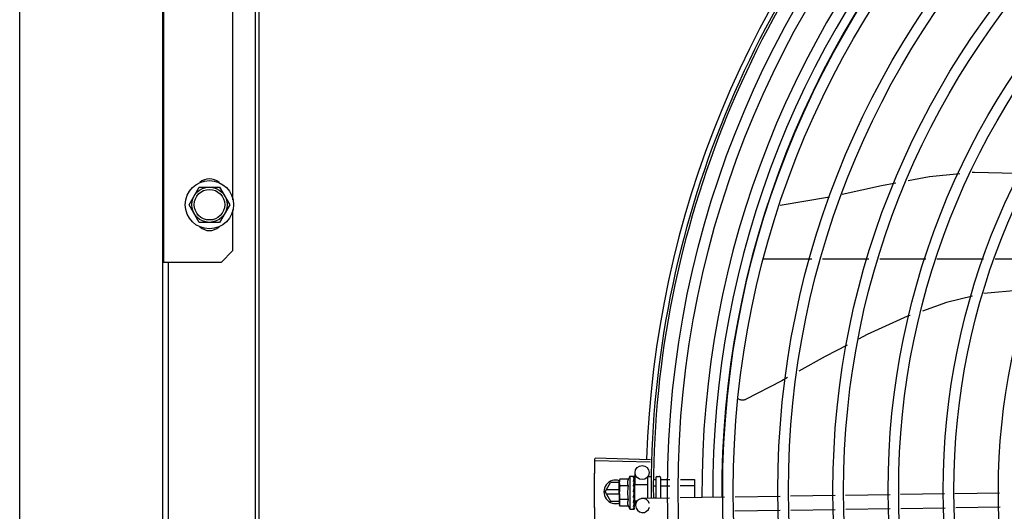
# Model space of a CAD drawing. Units: millimetres. Extents: x 2994 to 3721, y 898 to 1448.
# Drawn here: x 3585 to 3585, y 1353 to 1353 of the extents above; entities that cross this region are included whole.
import ezdxf

# ---------------------------------------------------------------- set-up
doc = ezdxf.new("R2010")
doc.units = ezdxf.units.MM
for name, color, linetype in [('-teeqpp', 252, 'Continuous'), ('AC-TUB', 4, 'Continuous'), ('EQP', 31, 'Continuous')]:
    doc.layers.add(name, color=color, linetype=linetype)

msp = doc.modelspace()

# ---------------------------------------------------------------- linework, layer by layer
at = {"layer": '-teeqpp'}
for p, q in [((3584.898938253094, 1352.695600303457), (3584.92000864547, 1352.69921183031)), ((3584.891575293803, 1352.672755155005), (3584.912380324438, 1352.672756487161)), ((3584.91703830693, 1352.672756784314), (3584.936653595616, 1352.672758041034)), ((3584.941311579039, 1352.672758338189), (3584.960926864933, 1352.672759593973)), ((3584.965584848354, 1352.672759892058), (3584.985475430772, 1352.672761164642)), ((3584.990339980882, 1352.672761475951), (3585.010825146494, 1352.672762787161)), ((3584.843738367617, 1352.586290872107), (3584.820197844248, 1352.586958877196)), ((3584.843771063986, 1352.587392301756), (3584.820232367138, 1352.588121852749)), ((3584.837332731577, 1352.576803473667), (3584.837256105327, 1352.581876091675)), ((3584.824522238799, 1352.57373811002), (3584.82683138406, 1352.577738257713)), ((3584.830563711712, 1352.577738496826), (3584.82683138406, 1352.577738257713)), ((3584.830778178281, 1352.579130625411), (3584.830562863175, 1352.578356826012)), ((3584.830563548796, 1352.577856826841), (3584.830562863175, 1352.578356826012)), ((3584.830576577446, 1352.568356836059), (3584.830563783069, 1352.577686954687)), ((3584.834385812323, 1352.579135572376), (3584.830778178281, 1352.579130625411)), ((3584.83506011743, 1352.580362995614), (3584.836715002601, 1352.580365264658)), ((3584.83506011743, 1352.580362995614), (3584.835079314803, 1352.566363008556)), ((3584.836922100743, 1352.580294452995), (3584.83693344888, 1352.580278513957)), ((3584.836922206712, 1352.580216944208), (3584.836933502993, 1352.580237716007)), ((3584.83692344517, 1352.5793130578), (3584.836934684605, 1352.579366883121)), ((3584.836925200437, 1352.578033739303), (3584.836936620564, 1352.57795046753)), ((3584.836925460394, 1352.579404544226), (3584.836933319445, 1352.580216840071)), ((3584.836925668947, 1352.577691814767), (3584.836936852493, 1352.577770419728)), ((3584.836933072713, 1352.580237720402), (3584.836933465643, 1352.580278513985)), ((3584.83693342742, 1352.579383338884), (3584.836934549199, 1352.579484365678)), ((3584.836934361989, 1352.57780243676), (3584.836936632672, 1352.577950467085)), ((3584.842561091818, 1352.579656968698), (3584.842573025442, 1352.57095515418)), ((3584.843160269011, 1352.580257791195), (3584.844060267615, 1352.580259024939)), ((3584.845044179905, 1352.578939204979), (3584.846062078252, 1352.578940601376)), ((3584.846060950852, 1352.579761768713), (3584.846072955558, 1352.57100802416)), ((3584.846560265802, 1352.580262453506), (3584.847560265076, 1352.580263824748)), ((3584.848060949409, 1352.579764507004), (3584.848072916955, 1352.571038235046)), ((3584.848262076284, 1352.57894361792), (3584.852046753659, 1352.57894880803)), ((3584.856537194105, 1352.578954965244), (3584.862562061632, 1352.578963227779)), ((3584.862562061632, 1352.578963227779), (3584.862572631026, 1352.571257268157)), ((3584.824522238799, 1352.57373811002), (3584.826831897096, 1352.569738257465)), ((3584.830567962937, 1352.574638496), (3584.825041795738, 1352.574638142563)), ((3584.834389770795, 1352.576248823741), (3584.830782136752, 1352.576243876776)), ((3584.836569117744, 1352.573800176191), (3584.836770770662, 1352.573625176493)), ((3584.836884922634, 1352.575852946437), (3584.836907818275, 1352.576365525777)), ((3584.837065600012, 1352.576365741926), (3584.836907818275, 1352.576365525777)), ((3584.836928608715, 1352.575548764268), (3584.836939640192, 1352.575637435186)), ((3584.837065005147, 1352.576799429126), (3584.84256500116, 1352.576806971418)), ((3584.837065006132, 1352.576799396531), (3584.837074422269, 1352.569932092137)), ((3584.845444051569, 1352.576350334819), (3584.846065628741, 1352.576351187919)), ((3584.848265626773, 1352.576354204462), (3584.851997436737, 1352.576359321904)), ((3584.856487876251, 1352.576365479583), (3584.862565612121, 1352.576373813856)), ((3584.825041912567, 1352.572838143244), (3584.830570431359, 1352.572838496467)), ((3584.826831897096, 1352.569738257465), (3584.830574682584, 1352.569738496572)), ((3584.834397686805, 1352.570475326004), (3584.830790053694, 1352.570470379506)), ((3584.836916260242, 1352.570226054489), (3584.836899234838, 1352.570606410502)), ((3584.837073828388, 1352.570365747674), (3584.836910017274, 1352.570365523653)), ((3584.836935663975, 1352.569680694254), (3584.836916045721, 1352.570365531057)), ((3584.836935897602, 1352.569516709929), (3584.836916260242, 1352.570226054489)), ((3584.836935170648, 1352.57076291741), (3584.836946217089, 1352.570872472362)), ((3584.836948958369, 1352.568960722338), (3584.836935663975, 1352.569680694254)), ((3584.836949206132, 1352.568780674096), (3584.836935897602, 1352.569516709929)), ((3584.837074422323, 1352.569932060006), (3584.83832482794, 1352.569933774279)), ((3584.837467563457, 1352.567877689), (3584.837436449408, 1352.569937528805)), ((3584.851897193754, 1352.571096004842), (3584.840421910313, 1352.570922659641)), ((3584.845278984681, 1352.571171272075), (3584.846072730649, 1352.57117236054)), ((3584.875303504448, 1352.571449580795), (3584.856388810409, 1352.571163854941)), ((3584.898900439237, 1352.571806035696), (3584.879795120172, 1352.571517430893)), ((3584.922288024281, 1352.572159328514), (3584.903388461075, 1352.571873831284)), ((3584.945675607462, 1352.57251262133), (3584.926776045187, 1352.572227124568)), ((3584.968817596561, 1352.572862204137), (3584.950163629299, 1352.57258041692)), ((3584.992215720196, 1352.573215655878), (3584.973307642113, 1352.572930030157)), ((3584.830794012164, 1352.567583631337), (3584.830576577446, 1352.568356836059)), ((3584.834401647138, 1352.567588577838), (3584.830794012164, 1352.567583631337)), ((3584.835079314803, 1352.566363008556), (3584.836734201835, 1352.56636527807)), ((3584.836938002592, 1352.568697371039), (3584.836949194023, 1352.568780674541)), ((3584.836941103215, 1352.566436657813), (3584.836952406687, 1352.56645262772)), ((3584.836952424382, 1352.566452628215), (3584.836943233834, 1352.567194916472)), ((3584.836952369338, 1352.566493425697), (3584.836943655714, 1352.567194921842)), ((3584.898991065349, 1352.565806720066), (3584.879680802518, 1352.565515019308)), ((3584.922378648529, 1352.566160012881), (3584.903479087186, 1352.56587451612)), ((3584.945766232642, 1352.566513305699), (3584.926866671297, 1352.566227808938)), ((3584.969132701387, 1352.566866279674), (3584.95025425541, 1352.56658110129)), ((3584.992530825022, 1352.567219731882), (3584.97362274694, 1352.566934105696))]:
    msp.add_line(p, q, dxfattribs=at)
for points in [[(3584.953447698779, 1352.706045988331), (3584.962442920219, 1352.707750687377), (3584.975412327476, 1352.709067564099)], [(3584.980541948686, 1352.709588411865), (3584.981622201318, 1352.709698097724), (3584.999352396158, 1352.709225993231), (3585.000658017357, 1352.709030502732)], [(3584.925400437312, 1352.700330484829), (3584.942123564691, 1352.703899932892), (3584.948102228331, 1352.705032959573)], [(3585.005349525848, 1352.659013565531), (3585.001367705979, 1352.659493874499), (3584.985626606372, 1352.65807665332)], [(3584.98070234333, 1352.656898261078), (3584.969752817473, 1352.654272701346), (3584.95944097874, 1352.650603099824)], [(3584.954273127913, 1352.648764053464), (3584.953163468755, 1352.648369166503), (3584.935901771286, 1352.640585463104), (3584.932267069633, 1352.638675927397)], [(3584.927414358617, 1352.636126497341), (3584.918097509333, 1352.631231775315), (3584.906932528233, 1352.625028162875)], [(3584.902059510908, 1352.622320561532), (3584.899612483979, 1352.620960916938), (3584.884200774569, 1352.612974770023)], [(3584.884201278098, 1352.612974957141), (3584.884050646772, 1352.612907197645), (3584.883767459895, 1352.61280543247), (3584.883479770057, 1352.612733403368), (3584.883190658078, 1352.612690559553), (3584.882903007814, 1352.612676067243), (3584.882619485616, 1352.612688843166), (3584.882342526298, 1352.612727590378), (3584.882074328409, 1352.612790836916), (3584.881816854189, 1352.612876966529), (3584.881571819269, 1352.61298425032), (3584.881340701924, 1352.613110879831), (3584.881295724086, 1352.613140894355)], [(3584.836907818275, 1352.576365525777), (3584.8369255572, 1352.577050414132), (3584.836935638084, 1352.577691669116)], [(3584.836914253524, 1352.577884067278), (3584.836923768619, 1352.578393470054), (3584.836934103429, 1352.579312946376)], [(3584.836881619762, 1352.574581406649), (3584.836909074612, 1352.574890057978), (3584.836927778239, 1352.575256263825), (3584.83693690073, 1352.575548504951)], [(3584.83694622547, 1352.570872472375), (3584.836933234558, 1352.571274301765), (3584.836913627487, 1352.571668443059), (3584.836886174947, 1352.572011381794)], [(3584.836951330582, 1352.567246776505), (3584.836937707975, 1352.568230691115), (3584.836928552154, 1352.568665062327)], [(3584.836951169099, 1352.567364258552), (3584.836937557795, 1352.56833763758), (3584.836930406866, 1352.568671404986)]]:
    msp.add_lwpolyline(points, dxfattribs=at)
for centre, radius in [((3585.265018786176, 1352.574336275654), 0.4139499999999998), ((3585.265018786176, 1352.574336275654), 0.4094499999999998), ((3585.265018786176, 1352.574336275654), 0.3904999999999998), ((3585.265018786176, 1352.574336275654), 0.3859999999999998), ((3585.265018786176, 1352.574336275654), 0.3670499999999998), ((3585.265018786176, 1352.574336275654), 0.3625499999999999), ((3585.265018786176, 1352.574336275654), 0.3435999999999998), ((3585.265018786176, 1352.574336275654), 0.3390999999999998), ((3585.265018786176, 1352.574336275654), 0.3201499999999998), ((3585.265018786176, 1352.574336275654), 0.3156499999999998), ((3585.265018786176, 1352.574336275654), 0.2966999999999999), ((3585.265018786176, 1352.574336275654), 0.2921999999999998), ((3585.265018786176, 1352.574336275654), 0.2732499999999998), ((3584.840255762443, 1352.58192140473), 0.002999999999999999)]:
    msp.add_circle(centre, radius, dxfattribs=at)
for centre, radius, start, end in [((3585.265018786176, 1352.574336275654), 0.4230559090388998, 136.8273835059954, 178.2031020678911), ((3585.265018786176, 1352.574336275654), 0.42095, 136.2601206710124, 180.4705213655655), ((3585.265018786176, 1352.574336275654), 0.4199999999999999, 136.2646610361226, 180.4650401572753), ((3585.265016486909, 1352.574337275266), 0.3993121299360997, 136.2966817906805, 180.4354147155827), ((3585.265016486909, 1352.574337275266), 0.3946903990006999, 136.2998341498723, 180.4311036447381), ((3585.265016486909, 1352.574337275266), 0.3908502484212998, 136.3041158637969, 180.4268159213649), ((3584.829022238037, 1352.573738397437), 0.004999999999999998, 71.6230882779541, 288.1333594816249), ((3584.846319705633, 1352.573378428545), 0.01324999999999999, 148.1877772956454, 154.246429839766), ((3584.843161092128, 1352.579657791817), 0.0005999999999999996, 90.0785691128124, 180.0785691127863), ((3584.846560952352, 1352.579762454337), 0.0004999999999999997, 90.0785691128124, 180.0785691127863), ((3584.847560950698, 1352.579763825111), 0.0004999999999999997, 0.07856911278635952, 90.0785691128124), ((3584.849934619816, 1352.573383386428), 0.01936491673099999, 171.5054641014428, 188.6516740894303), ((3584.846319705633, 1352.573378428545), 0.01227039119179999, 166.4715278919827, 193.6856102857285), ((3584.840467223368, 1352.567923001593), 0.002999999999999999, 15.86544396286765, 345.8654439675545), ((3584.846319705633, 1352.573378428545), 0.01324999999999999, 205.9107083707545, 211.969360909578)]:
    msp.add_arc(centre, radius, start, end, dxfattribs=at)
for points, start_tangent, end_tangent in [([(3584.820105686192, 1352.583130236379), (3584.820197847848, 1352.58695895031)], (0.01976225219732477, 0.9998047076244888), (0.02836491736750338, 0.9995976347824835)), ([(3584.820105687123, 1352.583130235915), (3584.820197844248, 1352.586958877196)], (0.01976227381880398, 0.999804707197116), (0.028363449979997, 0.9995976764204849)), ([(3584.820197847848, 1352.58695895031), (3584.820232367138, 1352.588121852749)], (0.02836491735658727, 0.9995976347827931), (0.03097687878445434, 0.9995201013390244)), ([(3584.820040371483, 1352.578719231512), (3584.820046481343, 1352.5793009435), (3584.820105686192, 1352.583130236379)], (0.009848854769180302, 0.9999514988536873), (0.01976225220308753, 0.9998047076243749)), ([(3584.820040371481, 1352.578719231978), (3584.820105687123, 1352.583130235915)], (0.009849090941304664, 0.9999514965275217), (0.01976227380757455, 0.999804707197338)), ([(3584.820018788746, 1352.574307796311), (3584.820040371483, 1352.578719231512)], (-6.385940357202943e-05, 0.9999999979609886), (0.009848854755825165, 0.9999514988538191)), ([(3584.820018788746, 1352.574307796311), (3584.820035021596, 1352.578137511496), (3584.820040371481, 1352.578719231978)], (-6.413891896016933e-05, 0.9999999979430999), (0.009849090943688575, 0.9999514965274982)), ([(3584.830566528223, 1352.577856754115), (3584.830563783068, 1352.577686954687)], (-0.03368354269890323, -0.9994325484750092), (0.001371288827017441, -0.9999990597830347)), ([(3584.830563783068, 1352.577686954687), (3584.830572663845, 1352.577400311471), (3584.830598612048, 1352.577113126225), (3584.830641871444, 1352.576824991442), (3584.830702839543, 1352.576535453306), (3584.830782136752, 1352.576243876776)], (0.001371289003178205, -0.9999990597827929), (0.2899877724815896, -0.9570303505172482)), ([(3584.83060833805, 1352.578350106602), (3584.830597039299, 1352.578260875041), (3584.830571877497, 1352.577973619635), (3584.830566528223, 1352.577856754115)], (-0.1346601911916253, -0.9908918371387642), (-0.03368354263241008, -0.99943254847725)), ([(3584.830778178281, 1352.579130625411), (3584.830699680715, 1352.578838832243), (3584.830639507139, 1352.578549127833), (3584.83060833805, 1352.578350106602)], (-0.2873619538037496, -0.9578220646373169), (-0.1346601912023333, -0.9908918371373092)), ([(3584.834385812323, 1352.579135572376), (3584.834310886581, 1352.578970290238), (3584.834244517553, 1352.578802426507), (3584.834187553402, 1352.578633794511), (3584.834140537175, 1352.578466546062), (3584.834102875917, 1352.578299403776), (3584.834073366475, 1352.578124590461), (3584.83405251668, 1352.5779325935), (3584.834043439851, 1352.577714110978), (3584.834052020143, 1352.577465809392), (3584.834085265479, 1352.577189510629), (3584.834149856327, 1352.576889572475), (3584.834250412656, 1352.576573895716), (3584.834389770794, 1352.576248823741)], (-0.4345013802409535, -0.9006711667244082), (0.4369699048495242, -0.8994761265624556)), ([(3584.836560177006, 1352.580320932972), (3584.836611368502, 1352.580345503607), (3584.836662915555, 1352.580360287096), (3584.836715002601, 1352.580365264657)], (0.8662810366644603, 0.4995569692392937), (0.9999990597830455, 0.001371288819210564)), ([(3584.836560177006, 1352.580320932972), (3584.836660862999, 1352.580310688763), (3584.836761618825, 1352.580299353162)], (0.9953898748578706, -0.09591140198346321), (0.9931226305495372, -0.1170787798465982)), ([(3584.836561118958, 1352.579633066642), (3584.836622429981, 1352.579766787399), (3584.8366827154, 1352.579884669722), (3584.836742404682, 1352.579987740658), (3584.836801891183, 1352.580076900997), (3584.836861596315, 1352.580152984523), (3584.836922206712, 1352.580216944208)], (0.3999582345348041, 0.9165333658017055), (0.7256061690198514, 0.6881102291641473)), ([(3584.836561118958, 1352.579633066642), (3584.83666184499, 1352.579593648315), (3584.836762640665, 1352.579553249889)], (0.9327229452423148, -0.36059382609593), (0.9267006808350149, -0.3758002769290096)), ([(3584.836563100447, 1352.578189185922), (3584.836678265809, 1352.57859896861), (3584.836800199466, 1352.578982659135), (3584.83692344517, 1352.5793130578)], (0.258547330281889, 0.9659985910984075), (0.3788417829961702, 0.9254614543330709)), ([(3584.836563100447, 1352.578189185922), (3584.836663859376, 1352.578125365566), (3584.836764687563, 1352.578060792354)], (0.8461358695897512, -0.5329672505826188), (0.8407722775848591, -0.5413889334339677)), ([(3584.836565878094, 1352.576163444707), (3584.83662697906, 1352.576448867992), (3584.836687052869, 1352.576721023763), (3584.836746527665, 1352.576980616824), (3584.836805798162, 1352.577228298837), (3584.836865282201, 1352.577464811378), (3584.836925668947, 1352.577691814767)], (0.2067459715752846, 0.9783946561778595), (0.2644381932297802, 0.9644026347752115)), ([(3584.836715002601, 1352.580365264657), (3584.836764839431, 1352.580360962893), (3584.836776876066, 1352.580358640043)], (0.9999990597820316, 0.001371289558582265), (0.9779816941630571, -0.2086906942869202)), ([(3584.836932813496, 1352.580242859008), (3584.836908273223, 1352.580265914795), (3584.836849189169, 1352.580285145405), (3584.836761617894, 1352.580299353626)], (-0.1697187905990604, 0.9854925327558767), (-0.9931226305620481, 0.1170787797404717)), ([(3584.836929161463, 1352.579405653174), (3584.836909385095, 1352.579447320214), (3584.836850268388, 1352.579506223771), (3584.836762638802, 1352.579553249885)], (-0.2869343737265841, 0.9579502414917664), (-0.92670068085501, 0.375800276879703)), ([(3584.836903542415, 1352.577912117398), (3584.836852340663, 1352.577986652647), (3584.83676468663, 1352.578060794216)], (-0.4519940003825517, 0.892020977117791), (-0.8407722777616242, 0.5413889331594534)), ([(3584.836776876066, 1352.580358640043), (3584.836815924345, 1352.580347788654)], (0.977981693995744, -0.2086906950709964), (0.9463844755065439, -0.3230424500281738)), ([(3584.836815924345, 1352.580347788654), (3584.836868323672, 1352.580325618651), (3584.836922100743, 1352.580294452995)], (0.9463844751727151, -0.3230424510061563), (0.8369070565999136, -0.547345027028902)), ([(3584.836913039378, 1352.57789159684), (3584.836911523698, 1352.577895146345), (3584.836903542415, 1352.577912117398)], (-0.3869877679147269, 0.9220848483108143), (-0.4519940012388152, 0.8920209766839159)), ([(3584.836915840378, 1352.577884688827), (3584.836913039378, 1352.57789159684)], (-0.364776860255912, 0.9310949694965809), (-0.3869877751673541, 0.9220848452669757)), ([(3584.836936859944, 1352.577770419741), (3584.836936170001, 1352.577795095398), (3584.836915840378, 1352.577884688827)], (0.01326848760767274, 0.9999119697436396), (-0.3647768569043704, 0.9310949708096208)), ([(3584.836917607198, 1352.578059706669), (3584.836925200437, 1352.578033739303)], (0.2807621795862184, -0.9597773692445538), (0.2805822968094435, -0.9598299717747604)), ([(3584.836928865308, 1352.579521264894), (3584.836934463518, 1352.579484365998)], (0.2956586000337131, -0.9552936680550675), (-0.001047417380266009, -0.9999994514582653)), ([(3584.836933817568, 1352.579383384713), (3584.836929161463, 1352.579405653174)], (-0.1172166572476699, 0.9931063665407056), (-0.2869343734810798, 0.9579502415653022)), ([(3584.836933044373, 1352.580240709903), (3584.836932813496, 1352.580242859008)], (-0.04603129210737732, 0.9989399982716306), (-0.1697187788176854, 0.9854925347848321)), ([(3584.836932961804, 1352.580237768178), (3584.836933044373, 1352.580240709903)], (0.09673298514025641, 0.9953103684709887), (-0.04603129610943488, 0.9989399980872155)), ([(3584.836934666909, 1352.579366883556), (3584.83693399061, 1352.579381841337), (3584.836933817568, 1352.579383384713)], (0.01269369722834051, 0.9999194317797189), (-0.1172166576990098, 0.9931063664874341)), ([(3584.848061759715, 1352.579174283246), (3584.848070254598, 1352.57910805208), (3584.848095912115, 1352.579045559411), (3584.848138232862, 1352.578992987452), (3584.848195065606, 1352.578956867198), (3584.848262076284, 1352.57894361792)], (0.001371288987765124, -0.9999990597828142), (0.9999990597828142, 0.001371288987765124)), ([(3584.820040935388, 1352.569896363836), (3584.820035511722, 1352.570478081926), (3584.820018788746, 1352.574307796311)], (-0.009977082999190737, 0.9999502276687712), (-6.385940500952626e-05, 0.9999999979609886)), ([(3584.820040935389, 1352.569896363371), (3584.820018788746, 1352.574307796311)], (-0.009976846834294154, 0.9999502300250973), (-6.413892039654986e-05, 0.9999999979430998)), ([(3584.836565878094, 1352.576163444707), (3584.836666659667, 1352.576082935531), (3584.836767511816, 1352.576001995273)], (0.7820226254944284, -0.6232500406857603), (0.7791797764715978, -0.6268005072889392)), ([(3584.836569117744, 1352.573800176191), (3584.836683307951, 1352.574382866361), (3584.836804679462, 1352.574978849822), (3584.836928608715, 1352.575548764268)], (0.1904107919781812, 0.9817045025353821), (0.2210491205517985, 0.9752626755409419)), ([(3584.836569117744, 1352.573800176191), (3584.836702759002, 1352.57412334907), (3584.836843131732, 1352.574444400139)], (0.3763954390584804, 0.9264591051179616), (0.4135915551528407, 0.9104625338289626)), ([(3584.836879251228, 1352.575872555647), (3584.836855190997, 1352.575909685015), (3584.836767509953, 1352.576001995736)], (-0.5024316275712023, 0.8646169438636706), (-0.7791797761744413, 0.6268005076583362)), ([(3584.83693190733, 1352.573142379745), (3584.836942369492, 1352.573274707837), (3584.836917679613, 1352.573404922896), (3584.836858458918, 1352.573525849656), (3584.836770769729, 1352.573625177888)], (0.2105642177205012, 0.9775800275249868), (-0.7552547336160331, 0.6554313750123468)), ([(3584.836881619762, 1352.574581406182), (3584.836878517735, 1352.574559808656), (3584.836843131732, 1352.574444400139)], (-0.118165846644206, -0.9929938734387328), (-0.4135826480765533, -0.9104665799522716)), ([(3584.836888920063, 1352.575855038899), (3584.836879251228, 1352.575872555647)], (-0.4638571974523993, 0.8859099843503325), (-0.5024316278583949, 0.8646169436967819)), ([(3584.836939663477, 1352.575637433829), (3584.836939070327, 1352.575674259235), (3584.836914350608, 1352.575796789423), (3584.836888920063, 1352.575855038899)], (0.02511866325168738, 0.9996844766007165), (-0.4638571962411894, 0.8859099849845148)), ([(3584.848065468281, 1352.576469399861), (3584.848073917381, 1352.576436290221), (3584.848099534118, 1352.576405061562), (3584.848141818732, 1352.576378804098), (3584.848198625516, 1352.57636078315), (3584.848265626773, 1352.576354204461)], (0.00137128891039459, -0.9999990597829201), (0.9999990597829201, 0.00137128891039459)), ([(3584.820106816264, 1352.565485366698), (3584.820040935388, 1352.569896363836)], (-0.01989024697500683, 0.9998021694691773), (-0.009977083000235034, 0.999950227668761)), ([(3584.820106814402, 1352.565485366695), (3584.820047119005, 1352.56931465169), (3584.820040935389, 1352.569896363371)], (-0.01989022537102342, 0.9998021698989711), (-0.009976846828409753, 0.9999502300251563)), ([(3584.830790053694, 1352.570470379506), (3584.830711556128, 1352.570178585872), (3584.83065138255, 1352.569888882859), (3584.830608914712, 1352.5696006296), (3584.830583753841, 1352.56931337373), (3584.830575658482, 1352.569026708316)], (-0.2873619538384262, -0.9578220646269133), (0.001371289003178205, -0.9999990597827929)), ([(3584.834397686806, 1352.570475326004), (3584.83425949306, 1352.570150605945), (3584.834159837766, 1352.569835086901), (3584.834095958323, 1352.569534998013), (3584.834063339268, 1352.569258286549), (3584.834055371679, 1352.569009504347), (3584.834065047598, 1352.568790701972), (3584.834086439993, 1352.568598626527), (3584.8341164327, 1352.568423893844), (3584.834154546495, 1352.568256901626), (3584.83420201282, 1352.56808980602), (3584.834259441996, 1352.567921326091), (3584.834326275272, 1352.567753638327), (3584.834401647138, 1352.567588577838)], (-0.4345013802251735, -0.9006711667320206), (0.4369699048502714, -0.8994761265620924)), ([(3584.836572430339, 1352.5713844263), (3584.836633507057, 1352.571688038766), (3584.83669354826, 1352.571987175867), (3584.836752974841, 1352.572281878361), (3584.836753682346, 1352.572285359915)], (0.1978929925702069, 0.9802236293273123), (0.1985717745460905, 0.9800863484171268)), ([(3584.836572430339, 1352.5713844263), (3584.836673217587, 1352.571300561573), (3584.836774073211, 1352.57121701734)], (0.7679834887182573, -0.6404696410105122), (0.7708058020479307, -0.6370701810077491)), ([(3584.836575416117, 1352.569207570682), (3584.836637306363, 1352.569467954333)], (0.2342328868035858, 0.9721805155112186), (0.2285938809298421, 0.9735218732013335)), ([(3584.836575416117, 1352.569207570682), (3584.836676183852, 1352.569137443418), (3584.836777019387, 1352.569067976576)], (0.819450257002737, -0.5731503086435087), (0.8248497513966189, -0.5653520032872762)), ([(3584.836637306363, 1352.569467954333), (3584.836668566211, 1352.569601761158)], (0.2285938805571796, 0.9735218732888389), (0.2264684793173423, 0.974018494627125)), ([(3584.836668566211, 1352.569601761158), (3584.836689163983, 1352.569690589355)], (0.2264684791933069, 0.9740184946559647), (0.2253468953329227, 0.9742785929926888)), ([(3584.836689163983, 1352.569690589355), (3584.83678569834, 1352.570111305002)], (0.2253468947753681, 0.9742785931216489), (0.2226122538350768, 0.9749070645156221)), ([(3584.836753682346, 1352.572285359915), (3584.836760173526, 1352.572317379566)], (0.1985717735613203, 0.9800863486166471), (0.1988158519459642, 0.9800368651305933)), ([(3584.836756423483, 1352.572287964342), (3584.836799431087, 1352.572236214042), (3584.83685780349, 1352.572128966529), (3584.836885988419, 1352.572013188712), (3584.836886174947, 1352.572011381794)], (0.6895285334368778, -0.7242585184700201), (0.1013729032898564, -0.9948484982541743)), ([(3584.836760173526, 1352.572317379566), (3584.836812189919, 1352.572572231679), (3584.836871603699, 1352.572858535937), (3584.83693190733, 1352.573142379745)], (0.1988158520259982, 0.9800368651143571), (0.2105662691033895, 0.9775795856685424)), ([(3584.836946220814, 1352.570872472367), (3584.836945635711, 1352.57088637325), (3584.836920944601, 1352.57100850814), (3584.836861771718, 1352.571122641904), (3584.836774071347, 1352.571217018269)], (-0.02598192556638881, 0.999662412789369), (-0.7708058020097888, 0.6370701810538995)), ([(3584.83678569834, 1352.570111305002), (3584.836804148063, 1352.57019212018)], (0.2226122543432246, 0.974907064399591), (0.2225504060623423, 0.9749211848972651)), ([(3584.836804148063, 1352.57019212018), (3584.83681078486, 1352.57022119104), (3584.836843742495, 1352.570365468818)], (0.2225504060310053, 0.9749211849044183), (0.2228960666192125, 0.974842214661267)), ([(3584.836843742495, 1352.570365468818), (3584.836899014959, 1352.570606461354)], (0.2228960665280077, 0.9748422146821208), (0.2243979243856782, 0.9744975995513795)), ([(3584.836899014959, 1352.570606461354), (3584.836935170648, 1352.57076291741)], (0.2243979248255994, 0.9744975994500781), (0.2260082589185917, 0.974125385615521)), ([(3584.820199467435, 1352.561656664581), (3584.820106814402, 1352.565485366695)], (-0.02849286396261047, 0.9995939959319526), (-0.01989022536267491, 0.9998021698991368)), ([(3584.820199464517, 1352.561656738151), (3584.820106816264, 1352.565485366698)], (-0.0284913965797074, 0.9995940377577982), (-0.0198902469840982, 0.9998021694689962)), ([(3584.830575658482, 1352.569026708316), (3584.830578870062, 1352.568856916637)], (0.001371288827017441, -0.9999990597830347), (0.03642443535716697, -0.999336410078664)), ([(3584.830578870062, 1352.568856916637), (3584.830584540187, 1352.568740066499), (3584.830610488391, 1352.568452880787), (3584.830653746857, 1352.568164745536), (3584.830714714024, 1352.567875207866), (3584.830794012164, 1352.567583631337)], (0.03642443527478988, -0.9993364100816665), (0.2899877724920694, -0.9570303505140721)), ([(3584.836577713815, 1352.56753216803), (3584.836695063208, 1352.567885198602), (3584.836816017238, 1352.568280376748), (3584.836919305579, 1352.568632811236)], (0.3313385099653008, 0.9435119457717397), (0.2784610715503513, 0.9604475163334174)), ([(3584.836577713815, 1352.56753216803), (3584.836678452354, 1352.567484254653), (3584.836779255462, 1352.567437261068)], (0.9013943632527678, -0.432999078401026), (0.9079905911868691, -0.418990556356728)), ([(3584.836579044921, 1352.566560299326), (3584.836640427974, 1352.566640978978), (3584.836700752129, 1352.5667326595), (3584.836760445405, 1352.566834469897), (3584.836819903926, 1352.566945676488), (3584.836879545825, 1352.567065747266), (3584.836940063674, 1352.567194876651)], (0.6382874404104554, 0.7697981186092042), (0.4159256818255954, 0.9093986074312596)), ([(3584.836579044921, 1352.566560299326), (3584.836679746326, 1352.56654039359), (3584.836780512044, 1352.566521558986)], (0.9799994687977465, -0.1990001034073481), (0.9839193380030353, -0.1786133710103167)), ([(3584.836734201835, 1352.56636527807), (3584.836784028536, 1352.566369716762), (3584.836835077952, 1352.566383032575), (3584.836887415069, 1352.566405345756), (3584.836941103215, 1352.566436657813)], (0.9999990597829352, 0.001371288899575809), (0.8354027743627133, 0.549638248839254)), ([(3584.836949187506, 1352.5687806736), (3584.836948510101, 1352.56879683558), (3584.836923863909, 1352.568896270923), (3584.836864677119, 1352.568989997494), (3584.836777018453, 1352.569067977506)], (-0.01348851542951028, 0.9999090258376052), (-0.8248497512945433, 0.5653520034362053)), ([(3584.836951244901, 1352.567246775894), (3584.836950610304, 1352.56725855374), (3584.836925991302, 1352.567323195799), (3584.836866897533, 1352.567385056815), (3584.836779254529, 1352.567437262464)], (-0.003789948226470445, 0.9999928181204306), (-0.9079905911878314, 0.4189905563546437)), ([(3584.836951523541, 1352.566452776168), (3584.836951718026, 1352.566456725311), (3584.83692717842, 1352.566478837667), (3584.836868089543, 1352.566501469931), (3584.83678051111, 1352.566521560381)], (0.1653988696288634, 0.9862267558353376), (-0.9839193379840498, 0.1786133711149026)), ([(3584.836919305579, 1352.568632811236), (3584.836928643468, 1352.568665035938)], (0.2784610719808249, 0.960447516208611), (0.2781781666662372, 0.9605294933473993)), ([(3584.836928643468, 1352.568665035938), (3584.836930481409, 1352.568671383691)], (0.2781781730530871, 0.9605294914977087), (0.2781288332906289, 0.9605437793731184)), ([(3584.836930481409, 1352.568671383691), (3584.836938002592, 1352.568697371039)], (0.2781288363602287, 0.9605437784843047), (0.2779488323039877, 0.9605958810138892)), ([(3584.836940063674, 1352.567194876651), (3584.836945748275, 1352.567209860558)], (0.4159221898576147, 0.9094002045216654), (0.2930375723890413, 0.9561009262459367)), ([(3584.836945748275, 1352.567209860558), (3584.836951244901, 1352.567246775894)], (0.2930375748738764, 0.9561009254843541), (-0.003789947073490106, 0.9999928181248007)), ([(3584.836948939743, 1352.56896072184), (3584.836948317456, 1352.568936043963), (3584.836947722844, 1352.56892858771)], (0.01601077185030889, -0.9998718193772428), (-0.09227893467935, -0.9957331963003166)), ([(3584.836951127191, 1352.567364258015), (3584.836950489394, 1352.567349298011), (3584.836950322505, 1352.567347754525)], (0.01543602043898239, -0.999880857539041), (-0.1144928605362981, -0.9934240710221471)), ([(3584.836951809702, 1352.566493372131), (3584.836951899428, 1352.566490431162)], (0.09946257182889845, -0.9950413040699274), (-0.04329152362815874, -0.9990624825214652))]:
    msp.add_spline(points, degree=3, dxfattribs=dict(at, start_tangent=start_tangent, end_tangent=end_tangent))
at = {"layer": 'AC-TUB', "color": 2}
for p, q in [((3584.636700880184, 1353.671295065939), (3584.636764879135, 1352.671295067294)), ((3584.675853021264, 1352.075297568404), (3584.675789152437, 1353.07329756641)), ((3584.677403021612, 1352.075297667457), (3584.677339151854, 1353.07329766546)), ((3584.666263174324, 1352.697936307544), (3584.666241049114, 1353.043657603524)), ((3584.636241565954, 1353.035557703196), (3584.636300607694, 1352.113045037333)), ((3584.647603057691, 1352.695795761564), (3584.651932704128, 1352.703296038196)), ((3584.651932704128, 1352.703296038196), (3584.660592957543, 1352.703296592914)), ((3584.660592957543, 1352.703296592914), (3584.664923565452, 1352.69579687007)), ((3584.65193366374, 1352.688296038251), (3584.647603057691, 1352.695795761564)), ((3584.664923565452, 1352.69579687007), (3584.660593918086, 1352.688296592504)), ((3584.666264559961, 1352.676296956064), (3584.666263447814, 1352.693657604346)), ((3584.660593918086, 1352.688296592504), (3584.65193366374, 1352.688296038251)), ((3584.661264880161, 1352.671296635903), (3584.666264559961, 1352.676296956064)), ((3584.661264880161, 1352.671296635903), (3584.636764879135, 1352.671295067294)), ((3584.638764879312, 1352.671295196018), (3584.638777295258, 1352.477295196361))]:
    msp.add_line(p, q, dxfattribs=at)
for radius in [0.01024999999999999, 0.007499999999999995, 0.006499999999999995]:
    msp.add_circle((3584.656263311107, 1352.69579631535), radius, dxfattribs=at)
for centre, start, end in [((3584.656262990925, 1352.700796315798), 47.24059141671984, 132.7667423567585), ((3584.656263630356, 1352.690796315833), 227.2405914167198, 312.7667423567585)]:
    msp.add_arc(centre, 0.005999999999999996, start, end, dxfattribs=at)
at = {"layer": 'EQP', "color": 31, "linetype": 'Continuous'}
msp.add_line((3584.575899961678, 1349.493412064714), (3584.575580700786, 1354.481927004892), dxfattribs=at)

doc.saveas('drawing.dxf')
